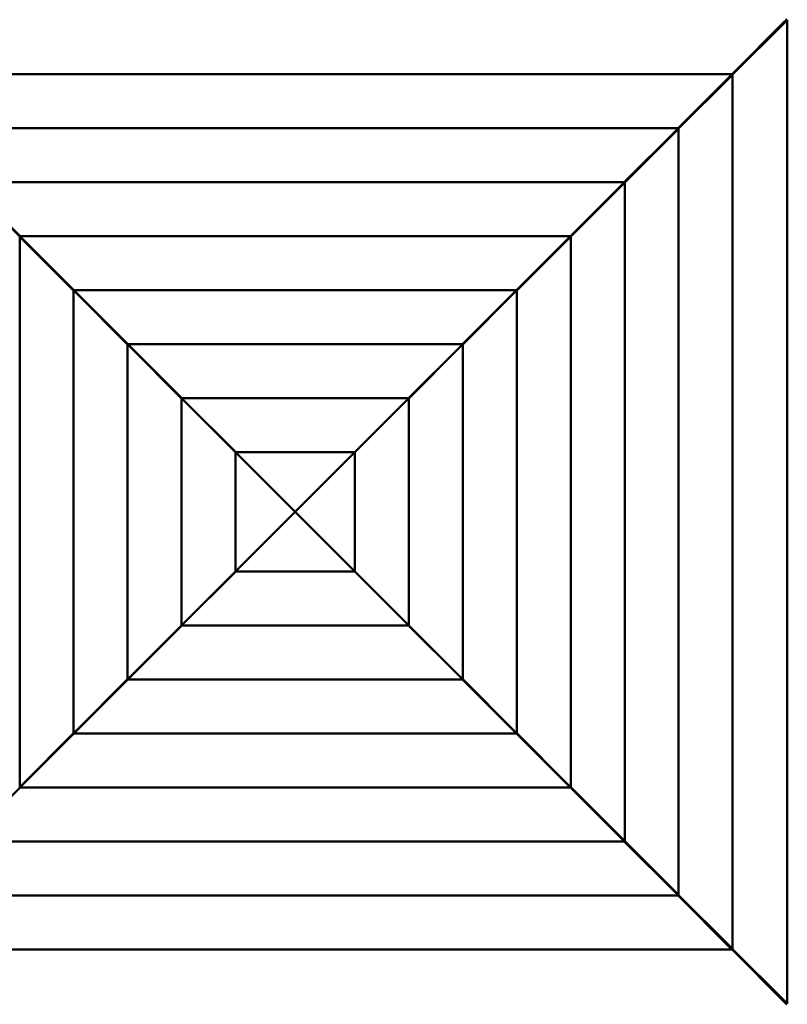
# Model space of a CAD drawing. Extents: x 482 to 11321, y 51 to 15448.
# Drawn here: x 6585 to 7669, y 5970 to 7361 of the extents above; entities that cross this region are included whole.
import ezdxf

# ---------------------------------------------------------------- set-up
doc = ezdxf.new("R2010")
doc.units = 0
doc.header["$LTSCALE"] = 76.923077
doc.layers.add('Kóta (ISO)', color=7, linetype='Continuous', lineweight=25)
doc.layers.add('Viditelná (ISO)', color=7, linetype='Continuous', lineweight=50)
doc.styles.add('Text poznámky (DIN)', font='isocpeur.ttf')
doc.dimstyles.new('Výchozí (DIN)', dxfattribs={"dimscale": 76.923077, "dimtxt": 3.5, "dimasz": 2.5, "dimexe": 3.175, "dimexo": 0.8, "dimgap": 0.8, "dimtad": 1, "dimdec": 1, "dimlfac": 0.001, "dimrnd": 1e-08, "dimtxsty": 'Text poznámky (DIN)', "dimcen": 0.09, "dimdle": 10, "dimclrd": 256, "dimclre": 256, "dimclrt": 256, "dimadec": 0, "dimazin": 0, "dimtfac": 1, "dimtofl": 0, "dimtmove": 0, "dimatfit": 3, "dimfxl": 0, "dimtolj": 1, "dimtzin": 0, "dimlwd": -1, "dimlwe": -1, "dimarcsym": 0})

# ---------------------------------------------------------------- blocks, each defined once
blk = doc.blocks.new('*D9')
at = {"layer": 'Defpoints', "color": 0}
for p in [(8014.1, 8209.9), (7203.9, 3667.8), (10902.9, 3667.8)]:
    blk.add_point(p, dxfattribs=at)
at = {"layer": 'Kóta (ISO)'}
for p, q in [((8075.6, 8209.9), (11147.2, 8209.9)), ((10902.9, 8017.6), (10902.9, 3860.1)), ((7265.4, 3667.8), (11147.2, 3667.8))]:
    blk.add_line(p, q, dxfattribs=at)
for points in [[(10870.9, 8017.6), (10935, 8017.6), (10902.9, 8209.9)], [(10870.9, 3860.1), (10935, 3860.1), (10902.9, 3667.8)]]:
    blk.add_solid(points, dxfattribs=at)
at = {"layer": 'Kóta (ISO)', "insert": (10518.3, 5514.8), "char_height": 269.23, "attachment_point": 1, "rotation": 90, "style": 'Text poznámky (DIN)'}
blk.add_mtext('\\A1;4,5 m', dxfattribs=at)

msp = doc.modelspace()

# ---------------------------------------------------------------- linework, layer by layer
at = {"layer": 'Viditelná (ISO)'}
for p, q in [((7591.33, 7283.94), (7665.41, 7358.02)), ((7666.15, 7357.28), (7592.07, 7283.21)), ((7669.33, 7360.43), (7669.33, 5971.13)), ((6356.43, 7283.94), (7591.39, 7283.94)), ((7515.14, 7207.66), (7588.24, 7280.76)), ((7588.89, 7280.11), (7515.79, 7207.01)), ((7592.07, 7283.26), (7592.07, 6048.3)), ((6432.62, 7207.66), (7515.2, 7207.66)), ((7438.95, 7131.38), (7512.04, 7204.48)), ((7512.61, 7203.92), (7439.51, 7130.82)), ((7515.79, 7207.07), (7515.79, 6124.49)), ((7373.91, 7065.78), (7473.91, 7165.78)), ((7473.91, 7165.78), (7373.91, 7065.78)), ((7473.35, 7165.78), (7473.91, 7165.78)), ((7473.91, 7165.78), (7473.91, 7165.22)), ((6508.81, 7131.38), (7439.01, 7131.38)), ((6584.59, 7054.63), (6511.49, 7127.73)), ((6511.96, 7128.2), (6585.06, 7055.1)), ((7362.76, 7055.1), (7435.85, 7128.2)), ((7436.33, 7127.73), (7363.22, 7054.63)), ((7439.51, 7130.88), (7439.51, 6200.69)), ((7373.44, 7065.78), (7373.91, 7065.78)), ((7373.91, 7065.78), (7373.91, 7065.31)), ((6584.59, 6276.88), (6584.59, 7054.69)), ((6585, 7055.1), (7362.81, 7055.1)), ((6660.87, 6978.44), (6587.77, 7051.54)), ((6588.16, 7051.92), (6661.25, 6978.82)), ((7286.56, 6978.82), (7359.66, 7051.92)), ((7360.04, 7051.54), (7286.94, 6978.44)), ((7363.22, 7054.69), (7363.22, 6276.88)), ((6660.87, 6353.07), (6660.87, 6978.5)), ((6661.2, 6978.82), (7286.62, 6978.82)), ((6737.15, 6902.25), (6664.05, 6975.34)), ((6664.35, 6975.64), (6737.44, 6902.54)), ((7210.37, 6902.54), (7283.47, 6975.64)), ((7283.76, 6975.34), (7210.66, 6902.25)), ((7286.94, 6978.5), (7286.94, 6353.07)), ((6737.15, 6429.26), (6737.15, 6902.3)), ((6737.39, 6902.54), (7210.43, 6902.54)), ((6813.44, 6826.06), (6740.33, 6899.15)), ((6740.54, 6899.36), (6813.64, 6826.26)), ((7134.18, 6826.26), (7207.28, 6899.36)), ((7207.48, 6899.15), (7134.38, 6826.06)), ((7210.66, 6902.3), (7210.66, 6429.26)), ((6813.44, 6505.45), (6813.44, 6826.11)), ((6813.58, 6826.26), (7134.24, 6826.26)), ((6889.72, 6749.86), (6816.62, 6822.96)), ((6816.73, 6823.08), (6889.83, 6749.97)), ((7057.99, 6749.97), (7131.09, 6823.08)), ((7131.2, 6822.96), (7058.1, 6749.86)), ((7134.38, 6826.11), (7134.38, 6505.45)), ((6889.72, 6581.64), (6889.72, 6749.92)), ((6889.77, 6749.97), (7058.05, 6749.97)), ((6973.89, 6665.78), (6892.9, 6746.77)), ((6892.92, 6746.79), (6973.91, 6665.8)), ((6973.91, 6665.8), (7054.89, 6746.79)), ((7054.92, 6746.77), (6973.93, 6665.78)), ((7058.1, 6749.92), (7058.1, 6581.64)), ((6892.9, 6584.8), (6973.89, 6665.78)), ((6973.91, 6665.76), (6892.92, 6584.77)), ((7054.89, 6584.77), (6973.91, 6665.76)), ((6973.93, 6665.78), (7054.92, 6584.8)), ((6816.62, 6508.61), (6889.72, 6581.7)), ((6889.83, 6581.59), (6816.73, 6508.49)), ((7058.05, 6581.59), (6889.77, 6581.59)), ((7131.09, 6508.49), (7057.99, 6581.59)), ((7058.1, 6581.7), (7131.2, 6508.61)), ((6740.33, 6432.41), (6813.44, 6505.51)), ((6813.64, 6505.31), (6740.54, 6432.21)), ((7134.24, 6505.31), (6813.58, 6505.31)), ((7207.28, 6432.21), (7134.18, 6505.31)), ((7134.38, 6505.51), (7207.48, 6432.41)), ((6664.05, 6356.22), (6737.15, 6429.32)), ((6737.44, 6429.03), (6664.35, 6355.93)), ((7210.43, 6429.03), (6737.39, 6429.03)), ((7283.47, 6355.93), (7210.37, 6429.03)), ((7210.66, 6429.32), (7283.76, 6356.22)), ((6587.77, 6280.03), (6660.87, 6353.13)), ((6661.25, 6352.75), (6588.16, 6279.65)), ((7286.62, 6352.75), (6661.2, 6352.75)), ((7359.66, 6279.65), (7286.56, 6352.75)), ((7286.94, 6353.13), (7360.04, 6280.03)), ((6585.06, 6276.47), (6511.96, 6203.37)), ((7362.81, 6276.47), (6585, 6276.47)), ((7435.85, 6203.37), (7362.76, 6276.47)), ((7363.22, 6276.94), (7436.33, 6203.84)), ((7373.91, 6265.78), (7373.44, 6265.78)), ((7373.91, 6266.25), (7373.91, 6265.78)), ((7473.91, 6165.78), (7373.91, 6265.78)), ((7373.91, 6265.78), (7473.91, 6165.78)), ((7439.01, 6200.19), (6508.81, 6200.19)), ((7512.04, 6127.09), (7438.95, 6200.19)), ((7439.51, 6200.74), (7512.61, 6127.65)), ((7473.91, 6165.78), (7473.35, 6165.78)), ((7473.91, 6166.34), (7473.91, 6165.78)), ((7515.2, 6123.91), (6432.62, 6123.91)), ((7588.24, 6050.8), (7515.14, 6123.91)), ((7515.79, 6124.55), (7588.89, 6051.46)), ((7592.07, 6048.36), (7666.15, 5974.28)), ((7591.39, 6047.62), (6356.43, 6047.62)), ((7665.41, 5973.54), (7591.33, 6047.62))]:
    msp.add_line(p, q, dxfattribs=at)
for radius, start, end in [(44.1, 134.97833, 135.02167), (44.1, 44.97833, 45.02167), (44.11, 224.97833, 225.02167), (44.1, 314.97833, 315.02167)]:
    msp.add_arc((6973.91, 6665.78), radius, start, end, dxfattribs=at)
for centre, major_axis, start_param, end_param in [((7658.5, 7351.2), (10.06, 10), 5.4659943, 6.286299), ((7659.33, 7350.38), (10, 10.06), 6.2800716, 7.1003764), ((7581.33, 7273.94), (10.06, 10), 5.4659943, 6.286299), ((7582.07, 7273.21), (10, 10.06), 6.2800716, 7.1003764), ((7505.14, 7197.66), (10.06, 10), 5.4659943, 6.286299), ((7505.79, 7197.01), (10, 10.06), 6.2800716, 7.1003764), ((7428.95, 7121.38), (10.06, 10), 5.4659943, 6.286299), ((7429.51, 7120.82), (10, 10.06), 6.2800716, 7.1003764), ((6594.59, 7044.63), (-10, 10.06), 5.4659943, 6.286299), ((6595.06, 7045.1), (-10.06, 10), 6.2800716, 7.1003764), ((7352.76, 7045.1), (10.06, 10), 5.4659943, 6.286299), ((7353.22, 7044.63), (10, 10.06), 6.2800716, 7.1003764), ((6670.87, 6968.44), (-10, 10.06), 5.4659943, 6.286299), ((6671.25, 6968.82), (-10.06, 10), 6.2800716, 7.1003764), ((7276.56, 6968.82), (10.06, 10), 5.4659943, 6.286299), ((7276.94, 6968.44), (10, 10.06), 6.2800716, 7.1003764), ((6747.15, 6892.25), (-10, 10.06), 5.4659943, 6.286299), ((6747.44, 6892.54), (-10.06, 10), 6.2800716, 7.1003764), ((7200.37, 6892.54), (10.06, 10), 5.4659943, 6.286299), ((7200.66, 6892.25), (10, 10.06), 6.2800716, 7.1003764), ((6823.44, 6816.06), (-10, 10.06), 5.4659943, 6.286299), ((6823.64, 6816.26), (-10.06, 10), 6.2800716, 7.1003764), ((7124.18, 6816.26), (10.06, 10), 5.4659943, 6.286299), ((7124.38, 6816.06), (10, 10.06), 6.2800716, 7.1003764), ((6899.72, 6739.86), (-10, 10.06), 5.4659943, 6.286299), ((6899.83, 6739.97), (-10.06, 10), 6.2800716, 7.1003764), ((7047.99, 6739.97), (10.06, 10), 5.4659943, 6.286299), ((7048.1, 6739.86), (10, 10.06), 6.2800716, 7.1003764), ((6899.72, 6591.7), (-10, -10.06), 6.2800716, 7.1003764), ((6899.83, 6591.59), (-10.06, -10), 5.4659943, 6.286299), ((7047.99, 6591.59), (10.06, -10), 6.2800716, 7.1003764), ((7048.1, 6591.7), (10, -10.06), 5.4659943, 6.286299), ((6823.44, 6515.51), (-10, -10.06), 6.2800716, 7.1003764), ((6823.64, 6515.31), (-10.06, -10), 5.4659943, 6.286299), ((7124.18, 6515.31), (10.06, -10), 6.2800716, 7.1003764), ((7124.38, 6515.51), (10, -10.06), 5.4659943, 6.286299), ((6747.15, 6439.32), (-10, -10.06), 6.2800716, 7.1003764), ((6747.44, 6439.03), (-10.06, -10), 5.4659943, 6.286299), ((7200.37, 6439.03), (10.06, -10), 6.2800716, 7.1003764), ((7200.66, 6439.32), (10, -10.06), 5.4659943, 6.286299), ((6670.87, 6363.13), (-10, -10.06), 6.2800716, 7.1003764), ((6671.25, 6362.75), (-10.06, -10), 5.4659943, 6.286299), ((7276.56, 6362.75), (10.06, -10), 6.2800716, 7.1003764), ((7276.94, 6363.13), (10, -10.06), 5.4659943, 6.286299), ((6594.59, 6286.94), (-10, -10.06), 6.2800716, 7.1003764), ((6595.06, 6286.47), (-10.06, -10), 5.4659943, 6.286299), ((7352.76, 6286.47), (10.06, -10), 6.2800716, 7.1003764), ((7353.22, 6286.94), (10, -10.06), 5.4659943, 6.286299), ((7428.95, 6210.19), (10.06, -10), 6.2800716, 7.1003764), ((7429.51, 6210.74), (10, -10.06), 5.4659943, 6.286299), ((7505.14, 6133.91), (10.06, -10), 6.2800716, 7.1003764), ((7505.79, 6134.55), (10, -10.06), 5.4659943, 6.286299), ((7581.33, 6057.62), (10.06, -10), 6.2800716, 7.1003764), ((7582.07, 6058.36), (10, -10.06), 5.4659943, 6.286299), ((7658.5, 5980.36), (10.06, -10), 6.2800716, 7.1003764), ((7659.33, 5981.19), (10, -10.06), 5.4659943, 6.286299)]:
    msp.add_ellipse(centre, major_axis=major_axis, ratio=0.0030959, start_param=start_param, end_param=end_param, dxfattribs=at)

# ---------------------------------------------------------------- dimensions: what is measured, and where the dimension line sits
at = {"layer": 'Kóta (ISO)'}
dim = msp.add_linear_dim(base=(10902.94, 3667.78), p1=(8014.09, 8209.91), p2=(7203.91, 3667.78), angle=90, dimstyle='Výchozí (DIN)', override={"dimdec": 1, "dimlfac": 0.001, "dimpost": '<> m', "dimtp": 0, "dimtm": 0, "dimtdec": 2, "dimtmove": 1}, dxfattribs=at)
dim.commit()
dim.dimension.update_dxf_attribs({"geometry": '*D9', "text_midpoint": (10902.94, 5938.85), "dimtype": 160})

doc.saveas('drawing.dxf')
